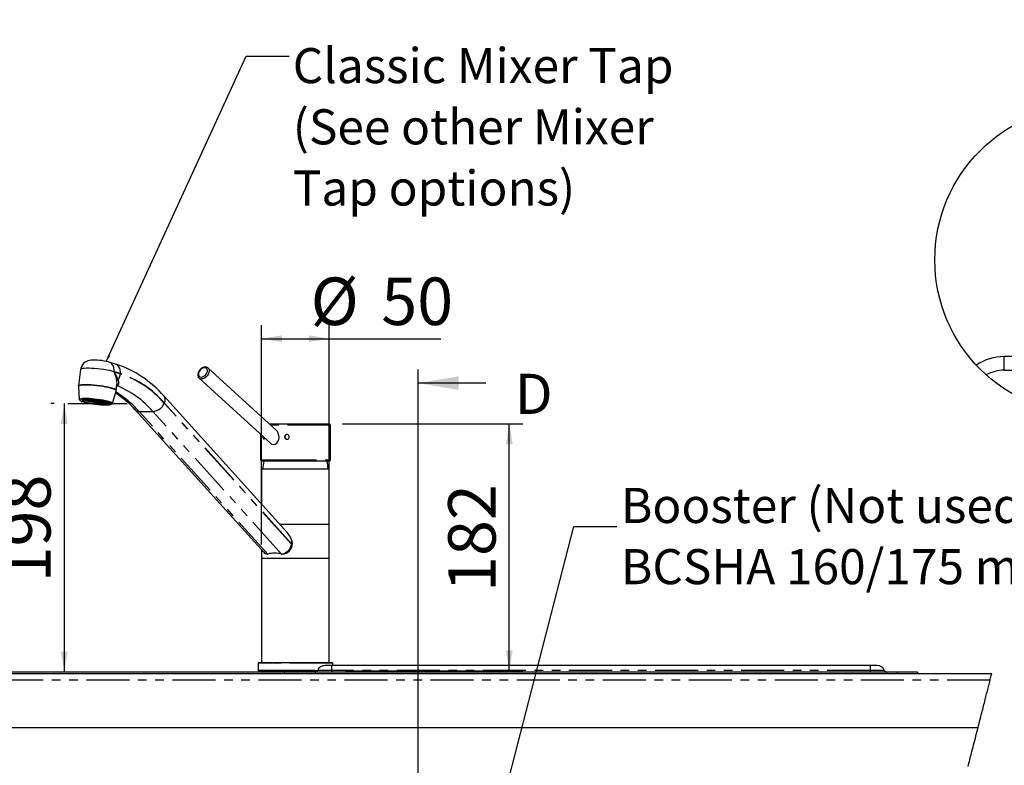
# Model space of a CAD drawing. Extents: x -40 to 841, y -34 to 591.
# Drawn here: x 174 to 319, y 224 to 334 of the extents above; entities that cross this region are included whole.
import ezdxf

# ---------------------------------------------------------------- set-up
doc = ezdxf.new("R2010")
doc.units = 0
doc.header["$PDSIZE"] = -1
doc.linetypes.add('PHANTOM', pattern=[12.7, 6.35, -1.27, 1.27, -1.27, 1.27, -1.27])
doc.layers.get('0').update_dxf_attribs({"linetype": 'CONTINUOUS'})
doc.styles.add('SLDTEXTSTYLE2', font='TXT', dxfattribs={"width": 0.605})
doc.dimstyles.new('SLDDIMSTYLE0', dxfattribs={"dimtxt": 5.172414, "dimasz": 3, "dimexe": 0, "dimexo": 0.0625, "dimgap": 1.293103, "dimtad": 1, "dimdec": 0, "dimlfac": 5, "dimrnd": 1e-09, "dimzin": 12, "dimtxsty": 'SLDTEXTSTYLE2', "dimsah": 1, "dimcen": 0.09, "dimazin": 3, "dimtfac": 1, "dimtdec": 0, "dimtofl": 0, "dimtmove": 0, "dimatfit": 3, "dimtolj": 1, "dimtzin": 12})
doc.dimstyles.new('SLDDIMSTYLE12', dxfattribs={"dimtxt": 5.172414, "dimasz": 3, "dimexe": 0, "dimexo": 0.0625, "dimgap": 1.293103, "dimtad": 0, "dimtih": 1, "dimtoh": 1, "dimdec": 0, "dimlfac": 5, "dimrnd": 1e-09, "dimzin": 12, "dimtxsty": 'SLDTEXTSTYLE2', "dimblk1": 'NONE', "dimblk2": 'NONE', "dimsah": 1, "dimcen": 0, "dimazin": 3, "dimtfac": 1, "dimtdec": 0, "dimtmove": 0, "dimatfit": 3, "dimtolj": 1, "dimtzin": 12})
doc.dimstyles.new('SLDDIMSTYLE13', dxfattribs={"dimtxt": 5.172414, "dimasz": 3, "dimexe": 0, "dimexo": 0.0625, "dimgap": 1.293103, "dimtad": 0, "dimtih": 1, "dimtoh": 1, "dimdec": 0, "dimlfac": 5, "dimrnd": 1e-09, "dimzin": 12, "dimtxsty": 'SLDTEXTSTYLE2', "dimblk1": 'NONE', "dimblk2": 'NONE', "dimsah": 1, "dimcen": 0, "dimazin": 3, "dimtfac": 1, "dimtdec": 0, "dimtmove": 0, "dimatfit": 3, "dimtolj": 1, "dimtzin": 12})
doc.dimstyles.new('SLDDIMSTYLE2', dxfattribs={"dimtxt": 0.18, "dimasz": 3, "dimexe": 0, "dimexo": 0.0625, "dimgap": 0, "dimtad": 0, "dimtih": 1, "dimtoh": 1, "dimdec": 0, "dimrnd": 1e-09, "dimzin": 0, "dimtxsty": 'STANDARD', "dimsah": 1, "dimcen": 0.09, "dimazin": 3, "dimtfac": 3, "dimtdec": 0, "dimtofl": 0, "dimtmove": 0, "dimatfit": 3, "dimtolj": 1, "dimtzin": 0})
doc.dimstyles.new('SLDDIMSTYLE3', dxfattribs={"dimtxt": 0.18, "dimasz": 1, "dimexe": 0, "dimexo": 0.0625, "dimgap": 0, "dimtad": 0, "dimtih": 1, "dimtoh": 1, "dimdec": 0, "dimrnd": 1e-09, "dimzin": 0, "dimtxsty": 'STANDARD', "dimblk1": 'DOT', "dimblk2": 'DOT', "dimsah": 1, "dimcen": 0.09, "dimazin": 3, "dimtfac": 1, "dimtdec": 0, "dimtofl": 0, "dimtmove": 0, "dimatfit": 3, "dimtolj": 1, "dimtzin": 0})
doc.dimstyles.new('SLDDIMSTYLE4', dxfattribs={"dimtxt": 5.172414, "dimasz": 3, "dimexe": 0, "dimexo": 0.0625, "dimgap": 1.293103, "dimtad": 0, "dimtih": 1, "dimtoh": 1, "dimdec": 0, "dimlfac": 5, "dimrnd": 1e-09, "dimzin": 12, "dimtxsty": 'SLDTEXTSTYLE2', "dimblk1": 'NONE', "dimblk2": 'NONE', "dimsah": 1, "dimcen": 0, "dimazin": 3, "dimtfac": 1, "dimtdec": 0, "dimtmove": 0, "dimatfit": 3, "dimtolj": 1, "dimtzin": 12})

# ---------------------------------------------------------------- blocks, each defined once
blk = doc.blocks.new('_D_3')
at = {"color": 7, "linetype": 'CONTINUOUS'}
for p, q in [((179.25, 277.14), (178.74, 277.14)), ((180.74, 277.14), (180.74, 237.54))]:
    blk.add_line(p, q, dxfattribs=at)
for points in [[(180.74, 277.14), (180.24, 274.14), (181.24, 274.14)], [(180.74, 237.54), (181.24, 240.54), (180.24, 240.54)]]:
    blk.add_solid(points, dxfattribs=at)
at = {"color": 7, "linetype": 'CONTINUOUS', "insert": (171.72, 250.76), "char_height": 7, "attachment_point": 1, "rotation": 90, "style": 'SLDTEXTSTYLE2'}
blk.add_mtext('198', dxfattribs=at)
blk = doc.blocks.new('_D_9')
at = {"color": 7, "linetype": 'CONTINUOUS'}
for p, q in [((221.81, 274.13), (248.41, 274.13)), ((246.41, 237.74), (246.41, 274.13)), ((222.25, 237.74), (248.41, 237.74))]:
    blk.add_line(p, q, dxfattribs=at)
for points in [[(246.41, 274.13), (245.91, 271.13), (246.91, 271.13)], [(246.41, 237.74), (246.91, 240.74), (245.91, 240.74)]]:
    blk.add_solid(points, dxfattribs=at)
at = {"color": 7, "linetype": 'CONTINUOUS', "insert": (237.39, 249.36), "char_height": 7, "attachment_point": 1, "rotation": 90, "style": 'SLDTEXTSTYLE2'}
blk.add_mtext('182', dxfattribs=at)
blk = doc.blocks.new('_D_10')
at = {"color": 7, "linetype": 'CONTINUOUS'}
for p, q in [((209.85, 256.34), (209.85, 288.7)), ((219.85, 256.34), (219.85, 288.7)), ((209.85, 286.7), (219.85, 286.7)), ((219.85, 286.7), (236.29, 286.7))]:
    blk.add_line(p, q, dxfattribs=at)
for points in [[(209.85, 286.7), (212.85, 286.2), (212.85, 287.2)], [(219.85, 286.7), (216.85, 287.2), (216.85, 286.2)]]:
    blk.add_solid(points, dxfattribs=at)
at = {"color": 7, "linetype": 'CONTINUOUS', "char_height": 7, "attachment_point": 1, "style": 'SLDTEXTSTYLE2'}
for s, insert in [('%%c', (217.09, 295.72)), ('50', (227.52, 295.72))]:
    blk.add_mtext(s, dxfattribs=dict(at, insert=insert))
blk = doc.blocks.new('SW_NOTE_20')
at = {"color": 0, "linetype": 'CONTINUOUS', "char_height": 5.1724, "attachment_point": 1, "style": 'SLDTEXTSTYLE2'}
for s, insert in [('Booster (Not used on', (0.61, 5.71)), ('BCSHA 160/175 models)', (0.61, -3.31))]:
    blk.add_mtext(s, dxfattribs=dict(at, insert=insert))
blk = doc.blocks.new('SW_NOTE_21')
at = {"color": 0, "linetype": 'CONTINUOUS', "char_height": 5.1724, "attachment_point": 1, "style": 'SLDTEXTSTYLE2'}
for s, insert in [('Classic Mixer Tap', (0.51, 1.17)), ('(See other Mixer', (0.51, -7.86)), ('Tap options)', (0.51, -16.88))]:
    blk.add_mtext(s, dxfattribs=dict(at, insert=insert))
blk = doc.blocks.new('_DOT')
at = {"color": 0, "linetype": 'BYBLOCK'}
blk.add_line((-0.5, 0), (-1, 0), dxfattribs=at)
at = {"color": 0, "linetype": 'BYBLOCK', "const_width": 0.5}
blk.add_lwpolyline([(-0.25, 0, 1), (0.25, 0, 1)], format="xyb", close=True, dxfattribs=at)
blk = doc.blocks.new('_D_16')
at = {"color": 7, "linetype": 'CONTINUOUS'}
blk.add_line((184.59, 346.73), (276.82, 346.73), dxfattribs=at)
at = {"color": 7, "linetype": 'CONTINUOUS', "char_height": 7, "attachment_point": 1, "style": 'SLDTEXTSTYLE2'}
for s, insert in [('%%c', (186.18, 355.75)), ('Hole for Elite Taps', (207.57, 355.75)), ('35', (196.62, 355.75))]:
    blk.add_mtext(s, dxfattribs=dict(at, insert=insert))
blk = doc.blocks.new('_NONE')
blk = doc.blocks.new('_D_59')
at = {"color": 7, "linetype": 'CONTINUOUS'}
blk.add_line((621.82, 285.11), (642.61, 285.11), dxfattribs=at)
at = {"color": 7, "linetype": 'CONTINUOUS', "char_height": 7, "attachment_point": 1, "style": 'SLDTEXTSTYLE2'}
for s, insert in [('%%c', (623.41, 305.12)), ('35', (633.84, 305.12)), ('hole', (626.4, 294.13))]:
    blk.add_mtext(s, dxfattribs=dict(at, insert=insert))
blk = doc.blocks.new('_D_60')
at = {"color": 7, "linetype": 'CONTINUOUS'}
blk.add_line((569.15, 299.28), (525.56, 299.28), dxfattribs=at)
at = {"color": 7, "linetype": 'CONTINUOUS', "char_height": 7, "attachment_point": 1, "style": 'SLDTEXTSTYLE2'}
for s, insert in [('hole', (551.34, 319.29)), ('%%c', (525.56, 319.29)), ('108', (536, 319.29)), ('for bowl', (536.9, 308.3))]:
    blk.add_mtext(s, dxfattribs=dict(at, insert=insert))

msp = doc.modelspace()

# ---------------------------------------------------------------- linework, layer by layer
at = {"color": 7, "linetype": 'CONTINUOUS'}
for p, q in [((326.119836, 284.057635), (319.453175, 284.057635)), ((183.138304, 282.161711), (182.853513, 279.783939)), ((188.292073, 282.969235), (187.364786, 283.246635)), ((212.027018, 273.201584), (201.975609, 282.373165)), ((319.453175, 282.057641), (326.119836, 282.057641)), ((200.627537, 280.895756), (200.613783, 280.908846)), ((200.627537, 280.895756), (211.212738, 271.237134)), ((182.841429, 279.675316), (182.951512, 277.752446)), ((187.838793, 277.167081), (188.399857, 279.009556)), ((188.413772, 279.117988), (188.51803, 279.988455)), ((182.960576, 277.716993), (182.987638, 277.662705)), ((183.662899, 277.733825), (183.675283, 277.724575)), ((183.67661, 277.735661), (183.675283, 277.724575)), ((183.675283, 277.724575), (184.764329, 277.636408)), ((184.815353, 277.610277), (183.812362, 277.654384)), ((184.744813, 277.663897), (183.968678, 277.756976)), ((184.083274, 277.642463), (184.074268, 277.567266)), ((184.074268, 277.567266), (184.91284, 277.577852)), ((184.270696, 277.758406), (184.763745, 277.682971)), ((185.022129, 277.550648), (184.367882, 277.494215)), ((184.826671, 277.699231), (184.5847, 277.746986)), ((184.7671, 277.711009), (184.763745, 277.682971)), ((184.793288, 277.530907), (184.779263, 277.41382)), ((184.779263, 277.41382), (185.175254, 277.520727)), ((184.804501, 277.733182), (184.91122, 277.706908)), ((184.913361, 277.724789), (184.91122, 277.706908)), ((184.930274, 277.723406), (184.928385, 277.707623)), ((184.953141, 277.721499), (184.95156, 277.708291)), ((185.042171, 277.708219), (185.020143, 277.715658)), ((185.806582, 277.62184), (185.786998, 277.61998)), ((185.884889, 277.596496), (185.88647, 277.609705)), ((185.917151, 277.604912), (185.915142, 277.588152)), ((185.918076, 277.604769), (185.916054, 277.587889)), ((185.916054, 277.587889), (186.017624, 277.588628)), ((186.231399, 277.551054), (185.99861, 277.560424)), ((186.010522, 277.559947), (186.010023, 277.555774)), ((186.061913, 277.557872), (186.05855, 277.529811)), ((186.062251, 277.557849), (186.058863, 277.529572)), ((186.058863, 277.529572), (186.53543, 277.489494)), ((186.827284, 277.418326), (186.07539, 277.506279)), ((213.67674, 258.061765), (195.469751, 278.210233)), ((181.246548, 277.13526), (190.011279, 277.13526)), ((185.317773, 277.498697), (185.162149, 277.354644)), ((185.628761, 277.299379), (185.491456, 277.478121)), ((185.634555, 277.46632), (186.013205, 277.267646)), ((186.428157, 277.250169), (185.78901, 277.459811)), ((185.899906, 277.460931), (186.726086, 277.25315)), ((186.994314, 277.277468), (185.999745, 277.469968)), ((186.026877, 277.3818), (186.013205, 277.267646)), ((186.053035, 277.483748), (187.137477, 277.314471)), ((186.73501, 277.327655), (186.726086, 277.25315)), ((187.13802, 277.319001), (187.137477, 277.314471)), ((191.214734, 276.192926), (210.181274, 255.203913)), ((211.004661, 274.134468), (211.72988, 274.134468)), ((211.72988, 274.134468), (219.811924, 274.134468)), ((220.011927, 268.83447), (220.011927, 273.934458)), ((209.711926, 272.606562), (209.711926, 268.83447)), ((209.845437, 267.535256), (209.845437, 262.301634)), ((209.845437, 267.535256), (219.84544, 267.535256)), ((211.72988, 268.634461), (209.911923, 268.634461)), ((219.811924, 268.634461), (211.72988, 268.634461)), ((219.84544, 259.375261), (219.84544, 267.535256)), ((212.525965, 259.335254), (219.84544, 259.335254)), ((219.84544, 254.335259), (219.84544, 259.335254)), ((214.316099, 256.885766), (214.392577, 256.455265)), ((214.392577, 256.455265), (214.392577, 256.415259)), ((209.845437, 255.57556), (209.845437, 254.335259)), ((209.845437, 254.335259), (209.845437, 238.935255)), ((209.845437, 254.335259), (211.681755, 254.335259)), ((209.845437, 254.335259), (219.84544, 254.335259)), ((210.722722, 254.937564), (210.771828, 254.951094)), ((211.681755, 254.335259), (219.84544, 254.335259)), ((212.816157, 254.951094), (212.894799, 254.937564)), ((219.84544, 238.935255), (219.84544, 254.335259)), ((209.345438, 238.835262), (209.345438, 237.835263)), ((209.445436, 238.935255), (211.428659, 238.935255)), ((211.428659, 238.935255), (220.24544, 238.935255)), ((220.223822, 238.53526), (219.223823, 238.53526)), ((299.66382, 238.53526), (220.223822, 238.53526)), ((220.345439, 238.53526), (220.345439, 238.835262)), ((300.663819, 238.53526), (299.66382, 238.53526)), ((42.223825, 237.355255), (317.597737, 237.355255)), ((303.663828, 237.535261), (137.02382, 237.535261)), ((209.445436, 237.735258), (209.445436, 237.535261)), ((211.428659, 237.735258), (209.445436, 237.735258)), ((209.445436, 237.735258), (218.09835, 237.735258)), ((218.09835, 237.735258), (211.428659, 237.735258)), ((306.663825, 237.535261), (303.663828, 237.535261)), ((306.663825, 237.535261), (306.663825, 237.355255)), ((42.223825, 229.355262), (315.575029, 229.355262))]:
    msp.add_line(p, q, dxfattribs=at)
at = {"color": 8, "linetype": 'PHANTOM'}
for p, q in [((319.453175, 283.057648), (319.453175, 284.057635)), ((319.453175, 282.057641), (319.453175, 283.057648)), ((188.081953, 281.789445), (188.08666, 281.828736)), ((189.009242, 281.512021), (188.081953, 281.789445)), ((189.013949, 281.551336), (188.08666, 281.828736)), ((188.583465, 279.747628), (188.487323, 279.732083)), ((214.271791, 256.415259), (195.503213, 277.1852)), ((214.279769, 256.455265), (195.517729, 277.217959)), ((191.775695, 275.972866), (193.820024, 275.972866)), ((210.771828, 254.951094), (191.775695, 275.972866)), ((212.816157, 254.951094), (193.820024, 275.972866)), ((211.60333, 273.934458), (211.223845, 273.934458)), ((220.011927, 273.934458), (211.60333, 273.934458)), ((209.711926, 268.83447), (211.60333, 268.83447)), ((211.60333, 268.83447), (220.011927, 268.83447)), ((212.489821, 259.375261), (219.84544, 259.375261)), ((214.271791, 256.415259), (214.392577, 256.415259)), ((214.279769, 256.455265), (214.392577, 256.455265)), ((211.365385, 238.835262), (209.345438, 238.835262)), ((220.345439, 238.835262), (211.365385, 238.835262)), ((220.223822, 237.79776), (220.223822, 238.53526)), ((299.66382, 238.53526), (299.66382, 237.79776)), ((209.345438, 237.835263), (211.365385, 237.835263)), ((211.365385, 237.835263), (218.145858, 237.835263)), ((220.223822, 237.79776), (218.129932, 237.79776)), ((220.223822, 237.79776), (220.223822, 237.535261)), ((299.66382, 237.79776), (220.223822, 237.79776)), ((299.66382, 237.79776), (299.66382, 237.535261)), ((301.757707, 237.79776), (299.66382, 237.79776)), ((303.663828, 237.535261), (303.663828, 237.355255)), ((317.349555, 236.355256), (42.223825, 236.355256))]:
    msp.add_line(p, q, dxfattribs=at)
for p, q in [((232.929117, 282.15409), (232.929117, 44.289873)), ((242.929117, 280.15409), (232.929117, 280.15409))]:
    msp.add_line(p, q)
at = {"color": 7, "linetype": 'CONTINUOUS', "flags": 128}
for points in [[(187.364786, 283.246635), (187.214981, 283.288525), (186.915416, 283.35843), (186.612462, 283.415531), (186.27803, 283.466457), (185.944271, 283.506249), (185.615039, 283.534812), (185.296051, 283.551072), (184.985291, 283.553075), (184.659138, 283.533238), (184.438813, 283.499931), (184.233774, 283.447837), (184.017761, 283.363985), (183.801159, 283.241199), (183.594054, 283.073949), (183.411656, 282.863592), (183.26736, 282.616399), (183.171155, 282.34217), (183.146744, 282.160734)], [(201.964544, 282.372163), (201.904424, 282.428335), (201.73239, 282.504605), (201.54054, 282.527159), (201.33356, 282.496761), (201.120354, 282.412742), (200.915562, 282.278942), (200.734155, 282.10461), (200.587462, 281.900285), (200.485133, 281.677221), (200.435691, 281.446885), (200.447013, 281.222891), (200.50994, 281.046985), (200.61356, 280.915188)], [(183.881123, 279.873489), (183.555858, 279.866742), (183.284101, 279.846667), (183.07289, 279.813837), (182.927698, 279.769038), (182.852283, 279.713463), (182.841429, 279.675316)], [(188.399857, 279.009556), (188.402324, 279.02336), (188.36999, 279.092334), (188.26648, 279.168032), (188.094477, 279.248546), (187.858436, 279.331731), (187.564469, 279.415487), (187.220189, 279.497598), (186.834514, 279.575967), (186.417432, 279.648541), (185.979745, 279.713463), (185.532791, 279.769038), (185.088143, 279.813837), (184.657318, 279.846667), (184.251474, 279.866742), (183.881123, 279.873489)], [(182.954122, 277.738379), (182.953347, 277.741073), (182.951512, 277.752446)], [(183.062311, 277.612446), (183.066869, 277.607392), (183.164171, 277.537941), (183.328998, 277.463936), (183.556342, 277.387594), (183.839294, 277.311276), (184.169258, 277.237271), (184.536208, 277.16782), (184.928994, 277.105044), (185.335681, 277.050875), (185.743912, 277.006911), (186.141282, 276.974534), (186.515722, 276.954697), (186.85585, 276.948022), (187.151332, 276.954697), (187.393192, 276.974534), (187.574078, 277.006911), (187.676317, 277.04389)], [(184.458687, 277.752851), (184.143117, 277.759575), (183.872487, 277.752851), (183.656576, 277.732943), (183.503191, 277.700542), (183.417875, 277.656816), (183.40371, 277.603363), (183.461207, 277.542137), (183.58829, 277.475308), (183.780366, 277.405308), (184.030493, 277.334665), (184.329629, 277.265953), (184.666963, 277.201604), (185.030304, 277.144002), (185.406518, 277.095221), (185.782009, 277.056979), (186.143208, 277.030705), (186.477056, 277.017306), (186.771488, 277.017306), (187.015864, 277.030705), (187.201353, 277.056979), (187.321246, 277.095221), (187.371214, 277.144002), (187.349449, 277.201604), (187.256739, 277.265953), (187.096433, 277.334665), (186.874327, 277.405308), (186.598447, 277.475308), (186.278764, 277.542137), (185.926832, 277.603363), (185.555373, 277.656816), (185.177811, 277.700542), (184.807789, 277.732943), (184.458687, 277.752851)], [(183.533335, 277.709221), (183.611827, 277.671813), (183.803903, 277.601813), (184.054029, 277.53117), (184.353165, 277.462457), (184.690499, 277.398132), (185.05384, 277.34053), (185.430054, 277.291726), (185.805546, 277.253483), (186.166744, 277.22721), (186.500593, 277.213811), (186.795025, 277.213811), (187.039401, 277.22721), (187.224889, 277.253483), (187.263221, 277.262496)], [(183.917169, 277.827166), (183.621687, 277.820491), (183.539331, 277.815651)], [(187.713076, 277.159952), (187.70615, 277.16782), (187.608849, 277.237271), (187.444021, 277.311276), (187.216677, 277.387594), (186.933725, 277.463936), (186.603761, 277.537941), (186.236811, 277.607392), (185.844025, 277.670168), (185.437338, 277.724336), (185.029107, 277.768277), (184.631735, 277.800678), (184.257297, 277.820491), (183.917169, 277.827166)], [(185.279369, 277.664875), (185.117848, 277.671527), (185.000812, 277.664875), (184.946078, 277.64592), (184.961979, 277.617572), (185.046093, 277.584122), (185.185617, 277.550672), (185.359307, 277.5223), (185.540722, 277.503346), (185.702244, 277.496694), (185.81928, 277.503346), (185.874014, 277.5223), (185.858113, 277.550672), (185.773999, 277.584122), (185.634475, 277.617572), (185.460785, 277.64592), (185.279369, 277.664875)], [(187.735923, 277.057933), (187.795723, 277.097367), (187.836544, 277.167534)], [(211.60333, 271.079754), (211.853163, 271.132897), (212.085001, 271.285652), (212.272827, 271.523236), (212.397327, 271.832274), (212.439539, 272.201012), (212.37651, 272.611879), (212.188105, 273.013614), (212.020464, 273.195194)], [(210.350596, 272.023796), (210.348548, 272.016214), (210.306968, 271.938037), (210.257258, 271.893238), (210.20595, 271.886944), (210.158967, 271.919678), (210.120855, 271.987795), (210.094802, 272.083853), (210.082738, 272.196911), (210.084333, 272.266768)], [(213.928051, 272.159671), (213.936027, 272.234462), (213.916643, 272.350095), (213.860808, 272.452711), (213.774933, 272.530864), (213.668917, 272.575687), (213.555189, 272.581981), (213.446649, 272.549223), (213.355066, 272.481106), (213.290389, 272.385071), (213.259824, 272.27199), (213.266631, 272.154902), (213.309924, 272.046875), (213.385172, 271.95978), (213.484384, 271.903537), (213.596453, 271.884631), (213.708671, 271.905111), (213.808514, 271.962546), (213.884662, 272.050689), (213.928051, 272.159671)], [(211.222746, 271.248244), (211.334528, 271.1488), (211.60333, 271.079754)], [(214.271791, 256.415259), (214.195718, 256.136655), (214.081384, 255.868004), (213.932879, 255.618929), (213.755514, 255.39832), (213.555627, 255.214082), (213.340368, 255.072795), (213.117434, 254.979502), (212.894799, 254.937564)], [(314.11785, 223.643844), (314.173748, 223.864638), (314.23619, 224.111055), (314.298703, 224.357467), (314.361276, 224.603878), (314.423908, 224.850278), (314.486589, 225.096672), (314.549317, 225.343065), (314.612092, 225.589453), (314.674916, 225.835835), (314.758743, 226.16434), (314.842619, 226.492833), (314.926566, 226.821326), (315.010549, 227.149813), (315.094568, 227.478294), (315.178622, 227.80677), (315.310754, 228.32294), (315.442898, 228.839104), (315.575029, 229.355262), (315.655281, 229.668825), (315.735509, 229.982387), (315.815713, 230.295949), (315.895881, 230.609511), (315.976001, 230.923079), (316.056062, 231.236647), (316.136076, 231.550215), (316.198899, 231.796591), (316.261675, 232.042973), (316.324403, 232.289355), (316.387083, 232.535742), (316.449703, 232.78213), (316.512276, 233.028524), (316.574778, 233.274918), (316.629423, 233.490519), (316.684009, 233.706115), (316.738536, 233.921723), (316.793014, 234.137331), (316.847433, 234.352945), (316.901793, 234.568559), (316.956093, 234.784179), (317.010321, 234.999804), (317.058958, 235.19343), (317.107548, 235.387056), (317.156066, 235.580687), (317.204537, 235.774325), (317.252936, 235.967963), (317.301275, 236.161606), (317.349555, 236.355256), (317.39104, 236.521916), (317.432489, 236.688577), (317.473878, 236.855237), (317.51522, 237.02191), (317.556502, 237.188582), (317.597737, 237.355255)]]:
    msp.add_lwpolyline(points, dxfattribs=at)
at = {"color": 8, "linetype": 'PHANTOM', "flags": 128}
for points in [[(188.08666, 281.828736), (187.770571, 281.914447), (187.403959, 281.997822), (186.996827, 282.076596), (186.560279, 282.148598), (186.106223, 282.211875), (185.647044, 282.264708), (185.195267, 282.305645), (184.763219, 282.333563), (184.36268, 282.347726), (184.004578, 282.347726), (183.698681, 282.333563), (183.453334, 282.305645), (183.275227, 282.264708), (183.169221, 282.211875), (183.138304, 282.161711)], [(188.08666, 281.828736), (188.098619, 282.11243), (188.066074, 282.385229), (187.990278, 282.636641), (187.874143, 282.856988), (187.722133, 283.037852), (187.540089, 283.172225), (187.364993, 283.246587)], [(189.013949, 281.551336), (189.025907, 281.83503), (188.993362, 282.107805), (188.917565, 282.359217), (188.801432, 282.579588), (188.649421, 282.760428), (188.467378, 282.894801), (188.292073, 282.969235)], [(200.767531, 281.072425), (200.938885, 281.041645), (201.132728, 281.072425), (201.331835, 281.162022), (201.518516, 281.302499), (201.676183, 281.481336), (201.790826, 281.682681), (201.852261, 281.888627), (201.855023, 282.080864), (201.798873, 282.242345), (201.688798, 282.358669), (201.534577, 282.419537), (201.349916, 282.419537), (201.151221, 282.358669), (200.95615, 282.242345), (200.782029, 282.080864), (200.644337, 281.888627), (200.555305, 281.682681), (200.522842, 281.481336), (200.549837, 281.302499), (200.633891, 281.162022), (200.767531, 281.072425)], [(201.951714, 282.393478), (202.035676, 282.306241), (202.116652, 282.133888), (202.137174, 281.924485), (202.095725, 281.693553), (201.995377, 281.458257), (201.84357, 281.236027), (201.651569, 281.043361), (201.43361, 280.894517), (201.205857, 280.800556), (200.985204, 280.768441)], [(188.510613, 279.989384), (188.524825, 280.064462), (188.511776, 280.447792)], [(188.680759, 280.646919), (188.758551, 280.326532), (188.766696, 280.037426), (188.662119, 279.79524), (188.583465, 279.747628)], [(182.853098, 279.776739), (182.864051, 279.811715), (182.939465, 279.86729), (183.084659, 279.912089), (183.295868, 279.944943), (183.567627, 279.964994), (183.892892, 279.971741)], [(183.892892, 279.971741), (184.263243, 279.964994), (184.669086, 279.944943), (185.09991, 279.912089), (185.544558, 279.86729), (185.991514, 279.811715), (186.4292, 279.746793), (186.846282, 279.674219), (187.231957, 279.595851), (187.576237, 279.513739), (187.870205, 279.429983), (188.106246, 279.346799), (188.278249, 279.266285), (188.381757, 279.190587), (188.414091, 279.121612), (188.413772, 279.117988)], [(188.49034, 279.75726), (188.511349, 279.757475), (188.583465, 279.747628)], [(182.951512, 277.752446), (182.972102, 277.799367), (183.060596, 277.848171), (183.21628, 277.886032), (183.434679, 277.911924), (183.709507, 277.925037), (184.032859, 277.925037), (184.395434, 277.911924), (184.7868, 277.886032), (185.195698, 277.848171), (185.610365, 277.799367), (186.018872, 277.741073), (186.409466, 277.674936), (186.770913, 277.602886), (187.092811, 277.52695), (187.365903, 277.449368), (187.582331, 277.372335), (187.735868, 277.298068), (187.822099, 277.228712), (187.838793, 277.167081)], [(183.539331, 277.815651), (183.379828, 277.800678), (183.198941, 277.768277), (183.084521, 277.724336), (183.040047, 277.670168), (183.062311, 277.612446)], [(187.676317, 277.04389), (187.688498, 277.050875), (187.732972, 277.105044), (187.713076, 277.159952)]]:
    msp.add_lwpolyline(points, dxfattribs=at)
at = {"color": 7, "linetype": 'CONTINUOUS'}
msp.add_circle((331.973617, 298.329919), 22.768483, dxfattribs=at)
for centre, radius, start, end in [((319.430631, 276.561995), 7.495674, 89.82767381, 123.39229383), ((183.379311, 267.76735), 15.975999, 40.81817907, 72.09083129), ((319.424374, 276.572775), 5.484941, 89.69914011, 118.86574553), ((184.734722, 279.990054), 2.511195, 248.45085882, 254.75162744), ((184.778999, 277.667495), 0.034375, 186.00749771, 244.73754569), ((184.853224, 277.46658), 0.234162, 96.51120456, 112.46549111), ((185.15639, 278.472852), 0.927546, 248.42763024, 254.77710541), ((184.996112, 275.768556), 1.94021, 88.63971318, 92.5077288), ((185.73036, 280.768273), 3.294647, 257.58657174, 260.30010845), ((185.362324, 275.636586), 2.02835, 74.15740801, 77.91460255), ((185.908576, 277.310324), 0.265812, 55.57073717, 70.20149595), ((186.046714, 277.512375), 0.029316, 282.45036663, 347.99853234), ((180.456816, 266.702385), 14.345842, 41.41845726, 56.81795022), ((186.262819, 286.097913), 8.809904, 257.57909246, 260.3054024), ((186.854786, 289.648294), 12.409626, 262.16058938, 264.33014472), ((185.956409, 282.146252), 4.691228, 262.17579647, 264.31201643), ((185.846111, 280.650689), 3.191389, 266.19909882, 268.97479913), ((185.872404, 278.320883), 0.860391, 271.8317657, 278.51129096), ((186.58107, 285.815973), 8.567168, 266.19942847, 268.97728403), ((186.650622, 279.576897), 2.324972, 271.86003345, 278.50098546), ((219.811925, 273.934465), 0.200003, 359.99810622, 90.00018628), ((210.558806, 272.102144), 0.283073, 182.06664749, 211.11342503), ((213.64767, 272.236488), 0.347452, 90.71397686, 269.24916149), ((209.911923, 268.834459), 0.199998, 179.99664878, 269.99993618), ((219.811925, 268.834464), 0.200003, 269.99981372, 0.00189378), ((215.045027, 267.46917), 5.000026, 166.52287993, 179.24268894), ((214.646389, 267.469224), 4.999484, 0.75676911, 13.47796794), ((219.805411, 259.375283), 0.040029, 270.04062158, 359.96791537), ((211.770668, 256.25866), 2.621541, 13.84007125, 43.40841065), ((212.836409, 256.494663), 1.558193, 272.14754739, 357.07899661), ((212.452741, 256.826227), 1.864308, 348.52261437, 1.83010247), ((210.778341, 255.734146), 0.798521, 221.60702922, 266.00599262), ((211.793992, 250.85182), 4.224792, 75.99867612, 104.00132388), ((209.445434, 238.835258), 0.099996, 89.99860624, 179.99797852), ((219.223814, 237.355271), 1.179989, 89.99955978, 157.97604468), ((220.245438, 238.835253), 0.100001, 0.00493664, 89.9984786), ((300.66383, 237.355279), 1.179981, 22.02369062, 90.00056021), ((209.445434, 237.835255), 0.099996, 179.99519133, 270.00139364), ((217.740586, 237.955254), 0.419993, 269.9990412, 337.9761388), ((302.147058, 237.955262), 0.420001, 202.02460484, 269.9998086)]:
    msp.add_arc(centre, radius, start, end, dxfattribs=at)
at = {"color": 8, "linetype": 'PHANTOM'}
for centre, radius, start, end in [((184.077251, 279.766789), 4.48651, 8.73060813, 26.79697264), ((184.348586, 279.104577), 4.598538, 19.59676458, 35.72196647), ((188.836262, 280.343691), 0.340777, 117.14987244, 162.21281749), ((187.111977, 281.737506), 1.910617, 325.19371728, 353.22233492), ((184.518126, 267.73477), 14.490781, 40.70529154, 71.9450398), ((184.515877, 267.753061), 14.512927, 40.70542542, 71.94465388), ((200.96426, 281.275657), 0.507648, 228.44798753, 272.36447541), ((183.126912, 266.658393), 14.181045, 41.05821786, 67.37004535), ((180.358449, 265.841141), 15.264513, 41.58602275, 58.42932726), ((194.73897, 277.677624), 0.9043, 329.4486556, 36.06928662), ((191.73323, 276.689698), 0.718089, 223.83054003, 273.3901871), ((193.631063, 278.009842), 2.045722, 275.29988586, 336.22755029)]:
    msp.add_arc(centre, radius, start, end, dxfattribs=at)
at = {"color": 250, "linetype": 'CONTINUOUS'}
msp.add_point((213.233253, 237.53526), dxfattribs=at)
msp.add_solid([(232.929117, 280.15409), (238.929117, 279.15409), (238.929117, 281.15409)])

# ---------------------------------------------------------------- block references
at = {"color": 7, "linetype": 'CONTINUOUS'}
msp.add_blockref('SW_NOTE_21', (213.944444, 328.388889), dxfattribs=at)
at = {"color": 5, "linetype": 'CONTINUOUS'}
msp.add_blockref('SW_NOTE_20', (262.277778, 258.988889), dxfattribs=at)

# ---------------------------------------------------------------- texts
at = {"insert": (247.243943, 281.524576), "char_height": 5.91133, "attachment_point": 1, "style": 'SLDTEXTSTYLE2'}
msp.add_mtext('D', dxfattribs=at)

# ---------------------------------------------------------------- dimensions: what is measured, and where the dimension line sits
at = {"color": 7, "linetype": 'CONTINUOUS'}
for p1, text, dimstyle, picture, middle in [((2.385377, 6.297453), '<> Hole for Elite Taps', 'SLDDIMSTYLE4', '_D_16', (231.498079, 352.250411)), ((19.619803, 9.034183), '<> hole\\Pfor bowl', 'SLDDIMSTYLE13', '_D_60', (546.559974, 310.29294)), ((6.39568, 2.845101), '<>\\Phole', 'SLDDIMSTYLE12', '_D_59', (633.00867, 296.122411))]:
    dim = msp.add_diameter_dim_2p(p1=p1, p2=(0, 0), text=text, dimstyle=dimstyle, dxfattribs=at)
    dim.commit()
    dim.dimension.update_dxf_attribs({"geometry": picture, "text_midpoint": middle, "dimtype": 163})
dim = msp.add_linear_dim(base=(219.845437, 286.699603), p1=(209.845437, 254.33526), p2=(219.845437, 254.33526), text='%%c<>', dimstyle='SLDDIMSTYLE0', dxfattribs=at)
dim.commit()
dim.dimension.update_dxf_attribs({"geometry": '_D_10', "text_midpoint": (226.689615, 286.699603), "dimtype": 160})
for base, p1, p2, picture, middle in [((180.742926, 237.53526), (181.246548, 277.13526), (134.02382, 237.53526), '_D_3', (180.742926, 257.33526)), ((246.410611, 274.13446), (220.245437, 237.73526), (219.811925, 274.13446), '_D_9', (246.410611, 255.93486))]:
    dim = msp.add_linear_dim(base=base, p1=p1, p2=p2, angle=90, dimstyle='SLDDIMSTYLE0', dxfattribs=at)
    dim.commit()
    dim.dimension.update_dxf_attribs({"geometry": picture, "text_midpoint": middle, "dimtype": 160})

# ---------------------------------------------------------------- leaders
msp.add_leader([(186.945046, 283.319273), (207.594444, 328.388889), (213.944444, 328.388889)], dimstyle='SLDDIMSTYLE3', dxfattribs=at)
at = {"color": 5, "linetype": 'CONTINUOUS'}
msp.add_leader([(240.747094, 200.107166), (255.927778, 258.988889), (262.277778, 258.988889)], dimstyle='SLDDIMSTYLE2', dxfattribs=at)

doc.saveas('drawing.dxf')
